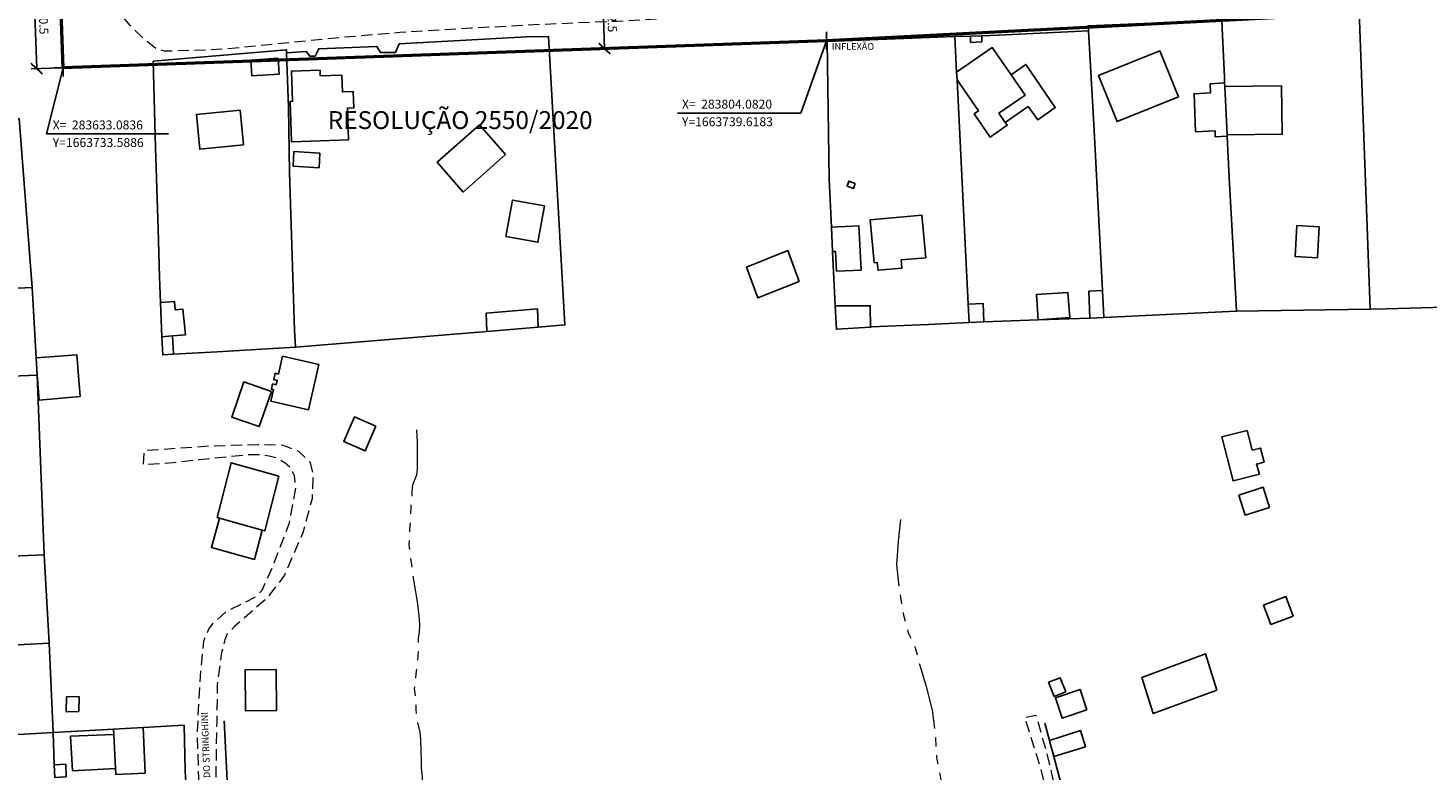
# Model space of a CAD drawing. Units: millimetres. Extents: x 283110 to 285560, y 1663072 to 1666335.
# Drawn here: x 283625 to 283939, y 1663576 to 1663742 of the extents above; entities that cross this region are included whole.
import ezdxf

# ---------------------------------------------------------------- set-up
doc = ezdxf.new("R2010")
doc.units = ezdxf.units.MM
doc.header["$MEASUREMENT"] = 0
doc.header["$PDMODE"] = 2
doc.header["$PDSIZE"] = 2
doc.linetypes.add('HIDDEN', pattern=[0.375, 0.25, -0.125])
doc.linetypes.add('Intermitente', pattern=[48, 15, -2, 2, -2, 2, -2, 2, -2, 2, -2, 15])
for name, color, linetype in [('_COORDENADAS_SIRGAS', 7, 'Continuous'), ('_cotas', 7, 'Continuous'), ('_textos', 7, 'Continuous'), ('Cerca', 8, 'Cerca'), ('Edificacoes', 2, 'Continuous'), ('Muro_Grade', 8, 'Continuous'), ('Topon_de_Vias', 7, 'Continuous')]:
    doc.layers.add(name, color=color, linetype=linetype)
for name, color, linetype, lineweight in [('_traçado viário por coordenadas', 7, 'Continuous', 60), ('Nao_Pavimentada_S_Mfio', 10, 'HIDDEN', 15), ('Rio_Intermitente', 5, 'Intermitente', 9)]:
    doc.layers.add(name, color=color, linetype=linetype, lineweight=lineweight)
doc.styles.add('Arial', font='arial.ttf', dxfattribs={"height": 1.5})
doc.styles.get("Standard").update_dxf_attribs({"font": 'arial.ttf'})
doc.linetypes.add('Cerca', pattern='A,10,0,["X",Standard,S=1,R=0,X=0,Y=-0.5],0.1', length=10.1)
doc.dimstyles.new('AEROS UPV', dxfattribs={"dimtxt": 2, "dimasz": 2.5, "dimexe": 1.25, "dimexo": 0.625, "dimtad": 1, "dimdsep": 46, "dimtxsty": 'Standard', "dimblk": 'ARCHTICK', "dimcen": 2.5, "dimadec": 0, "dimazin": 0, "dimtfac": 1, "dimtmove": 0, "dimatfit": 3, "dimfxl": 1, "dimtzin": 0, "dimarcsym": 0})

# ---------------------------------------------------------------- blocks, each defined once
blk = doc.blocks.new('_ArchTick')
at = {"color": 0, "linetype": 'Continuous', "const_width": 0.15}
blk.add_lwpolyline([(-0.5, -0.5), (0.5, 0.5)], dxfattribs=at)
blk = doc.blocks.new('*D188')
at = {"layer": '_cotas', "color": 0, "lineweight": -2, "ltscale": 0.5, "transparency": 16777216}
for p, q in [((283631.74, 1663754.05), (283625.21, 1663753.82)), ((283626.46, 1663753.87), (283627.18, 1663733.38)), ((283632.46, 1663733.57), (283625.93, 1663733.34))]:
    blk.add_line(p, q, dxfattribs=at)
at = {"layer": 'Defpoints', "color": 0, "ltscale": 0.5, "transparency": 16777216}
for p in [(283632.36, 1663754.08), (283627.18, 1663733.38), (283633.08, 1663733.59)]:
    blk.add_point(p, dxfattribs=at)
at = {"layer": '_cotas', "color": 0, "lineweight": -2, "ltscale": 0.5, "transparency": 16777216, "xscale": 2.5, "yscale": 2.5, "zscale": 2.5}
for p, rotation in [((283626.46, 1663753.87), 92.01949353263382), ((283627.18, 1663733.38), 272.0194935326338)]:
    blk.add_blockref('_ArchTick', p, dxfattribs=dict(at, rotation=rotation))
at = {"layer": '_cotas', "color": 0, "ltscale": 0.5, "transparency": 16777216, "insert": (283628.47, 1663743.68), "char_height": 2, "attachment_point": 5, "rotation": 272.0195}
blk.add_mtext('20.5', dxfattribs=at)
blk = doc.blocks.new('*D190')
at = {"layer": '_cotas', "color": 0, "lineweight": -2, "ltscale": 0.5, "transparency": 16777216}
for p, q in [((283753.91, 1663750.36), (283754.35, 1663737.86)), ((283754.53, 1663750.38), (283755.16, 1663750.4)), ((283754.97, 1663737.89), (283755.6, 1663737.91))]:
    blk.add_line(p, q, dxfattribs=at)
at = {"layer": 'Defpoints', "color": 0, "ltscale": 0.5, "transparency": 16777216}
for p in [(283753.91, 1663750.36), (283754.35, 1663737.86), (283754.35, 1663737.86)]:
    blk.add_point(p, dxfattribs=at)
at = {"layer": '_cotas', "color": 0, "lineweight": -2, "ltscale": 0.5, "transparency": 16777216, "xscale": 2.5, "yscale": 2.5, "zscale": 2.5}
for p, rotation in [((283753.91, 1663750.36), 92.0194935329493), ((283754.35, 1663737.86), 272.0194935329493)]:
    blk.add_blockref('_ArchTick', p, dxfattribs=dict(at, rotation=rotation))
at = {"layer": '_cotas', "color": 0, "ltscale": 0.5, "transparency": 16777216, "insert": (283755.77, 1663744.17), "char_height": 2, "attachment_point": 5, "rotation": 272.0195}
blk.add_mtext('12.5', dxfattribs=at)

msp = doc.modelspace()

# ---------------------------------------------------------------- linework, layer by layer
at = {"layer": '_COORDENADAS_SIRGAS', "flags": 128}
for points in [[(283804.082, 1663739.618), (283798.281, 1663723.443), (283770.694, 1663723.443)], [(283633.084, 1663733.589), (283629.402, 1663718.79), (283656.73, 1663718.79)]]:
    msp.add_lwpolyline(points, dxfattribs=at)
at = {"layer": '_textos'}
for p in [(283804.082, 1663739.618), (283633.084, 1663733.589)]:
    msp.add_point(p, dxfattribs=at)
at = {"layer": '_traçado viário por coordenadas', "lineweight": 50}
for p, q in [((283633.084, 1663733.589), (283632.361, 1663754.076)), ((284068.331, 1663753.222), (283804.082, 1663739.618)), ((283804.082, 1663739.618), (283633.084, 1663733.589))]:
    msp.add_line(p, q, dxfattribs=at)
at = {"layer": 'Cerca', "flags": 128}
for points in [[(283925.815, 1663679.54), (283924.895, 1663704.052), (283923.358, 1663746.16)], [(283862.714, 1663741.871), (283863.97, 1663719.557), (283865.839, 1663683.699), (283866.154, 1663677.651)], [(283892.567, 1663744.028), (283893.154, 1663731.433), (283893.214, 1663730.226), (283893.255, 1663729.398), (283893.791, 1663718.588), (283893.807, 1663718.27), (283894.27, 1663708.933), (283895.062, 1663694.279), (283895.911, 1663679.053)], [(283832.811, 1663740.537), (283833.201, 1663732.583), (283833.284, 1663730.901), (283834.934, 1663697.257), (283835.78, 1663680.675), (283835.992, 1663676.525)], [(283626.171, 1663684.353), (283621.499, 1663684.176)]]:
    msp.add_lwpolyline(points, dxfattribs=at)
at = {"layer": 'Defpoints'}
for p in [(283804.082, 1663739.618), (283633.084, 1663733.589)]:
    msp.add_point(p, dxfattribs=at)
at = {"layer": 'Edificacoes', "flags": 128}
for points in [[(283838.82, 1663739.361), (283836.33, 1663739.247), (283836.334, 1663740.665), (283838.825, 1663740.756), (283838.82, 1663739.361)], [(283681.483, 1663732.173), (283675.38, 1663731.76), (283675.14, 1663735.302), (283681.243, 1663735.714), (283681.483, 1663732.173)], [(283845.435, 1663731.989), (283848.582, 1663727.467), (283842.654, 1663723.432), (283844.096, 1663721.327), (283844.522, 1663720.706), (283840.679, 1663718.073), (283837.133, 1663723.25), (283838.081, 1663723.898), (283833.284, 1663730.901), (283833.201, 1663732.583), (283841.194, 1663738.083), (283845.435, 1663731.989)], [(283882.878, 1663727.09), (283869.152, 1663721.544), (283864.999, 1663731.814), (283878.724, 1663737.361), (283882.878, 1663727.09)], [(283690.637, 1663733.072), (283690.688, 1663731.768), (283695.505, 1663731.955), (283695.652, 1663728.16), (283698.082, 1663728.254), (283698.223, 1663724.607), (283696.771, 1663724.55), (283697.046, 1663717.463), (283684.269, 1663716.967), (283683.916, 1663726.056), (283684.492, 1663726.078), (283684.231, 1663732.823), (283690.637, 1663733.072)], [(283844.096, 1663721.327), (283842.654, 1663723.432), (283848.582, 1663727.467), (283845.435, 1663731.989), (283848.734, 1663734.319), (283855.286, 1663724.673), (283851.416, 1663721.908), (283849.245, 1663724.896), (283844.096, 1663721.327)], [(283893.255, 1663729.398), (283893.791, 1663718.588), (283893.807, 1663718.27), (283891.131, 1663718.083), (283891.083, 1663719.424), (283886.7, 1663719.253), (283886.383, 1663727.756), (283890.042, 1663727.97), (283890.002, 1663730.011), (283893.214, 1663730.226), (283893.255, 1663729.398)], [(283893.791, 1663718.588), (283893.255, 1663729.398), (283905.938, 1663729.552), (283906.117, 1663718.7), (283893.791, 1663718.588)], [(283673.521, 1663716.298), (283663.708, 1663715.32), (283662.934, 1663723.079), (283672.748, 1663724.057), (283673.521, 1663716.298)], [(283732.205, 1663714.122), (283722.72, 1663705.757), (283716.844, 1663712.42), (283726.329, 1663720.785), (283732.205, 1663714.122)], [(283690.581, 1663714.443), (283690.433, 1663711.204), (283684.595, 1663711.569), (283684.743, 1663714.808), (283690.581, 1663714.443)], [(283810.493, 1663707.695), (283810.09, 1663706.546), (283808.667, 1663707.045), (283809.071, 1663708.195), (283810.493, 1663707.695)], [(283740.907, 1663702.66), (283739.42, 1663694.522), (283732.25, 1663695.833), (283733.737, 1663703.971), (283740.907, 1663702.66)], [(283805.425, 1663692.423), (283805.157, 1663697.927), (283811.307, 1663698.226), (283811.791, 1663688.297), (283806.301, 1663688.03), (283806.086, 1663692.455), (283805.425, 1663692.423)], [(283820.778, 1663690.543), (283820.941, 1663688.734), (283815.593, 1663688.252), (283815.437, 1663689.987), (283814.709, 1663689.922), (283813.841, 1663699.569), (283825.435, 1663700.613), (283826.297, 1663691.04), (283820.778, 1663690.543)], [(283914.397, 1663697.974), (283914.015, 1663691.007), (283909.022, 1663691.29), (283909.404, 1663698.256), (283914.397, 1663697.974)], [(283797.934, 1663685.731), (283788.682, 1663682.042), (283786.172, 1663688.964), (283795.424, 1663692.653), (283797.934, 1663685.731)], [(283858.545, 1663677.633), (283851.439, 1663677.115), (283851.066, 1663682.798), (283858.121, 1663683.239), (283858.545, 1663677.633)], [(283866.154, 1663677.651), (283863.019, 1663677.537), (283862.832, 1663683.537), (283865.839, 1663683.699), (283866.154, 1663677.651)], [(283657.599, 1663673.545), (283655.233, 1663673.368), (283654.909, 1663681.027), (283658.072, 1663681.225), (283658.181, 1663679.414), (283659.879, 1663679.565), (283660.481, 1663673.76), (283657.599, 1663673.545)], [(283739.501, 1663675.526), (283727.973, 1663674.571), (283727.852, 1663678.635), (283739.308, 1663679.625), (283739.501, 1663675.526)], [(283813.947, 1663675.538), (283806.27, 1663675.036), (283806.016, 1663680.253), (283813.864, 1663680.289), (283813.947, 1663675.538)], [(283839.301, 1663676.672), (283835.992, 1663676.525), (283835.78, 1663680.675), (283839.128, 1663680.827), (283839.301, 1663676.672)], [(283657.789, 1663669.436), (283655.404, 1663669.305), (283655.233, 1663673.368), (283657.599, 1663673.545), (283657.789, 1663669.436)], [(283636.954, 1663659.95), (283627.744, 1663659.177), (283627.28, 1663664.768), (283627.062, 1663668.613), (283636.188, 1663669.3), (283636.954, 1663659.95)], [(283690.365, 1663667.165), (283688.071, 1663657.005), (283679.631, 1663658.91), (283680.217, 1663661.506), (283679.745, 1663661.612), (283680.012, 1663662.795), (283680.819, 1663662.613), (283681.042, 1663663.601), (283680.262, 1663663.777), (283680.581, 1663665.191), (283681.36, 1663665.015), (283682.259, 1663668.995), (283690.365, 1663667.165)], [(283679.735, 1663661.132), (283677.037, 1663653.236), (283670.857, 1663655.345), (283673.555, 1663663.241), (283679.735, 1663661.132)], [(283703.134, 1663653.331), (283700.76, 1663647.818), (283695.956, 1663649.887), (283698.329, 1663655.4), (283703.134, 1663653.331)], [(283898.296, 1663652.378), (283899.401, 1663647.991), (283901.242, 1663648.455), (283902.045, 1663645.267), (283900.384, 1663644.849), (283901.025, 1663642.577), (283895.113, 1663641.088), (283892.563, 1663650.934), (283898.296, 1663652.378)], [(283677.641, 1663630.078), (283668.103, 1663632.764), (283667.617, 1663632.901), (283670.725, 1663645.144), (283681.376, 1663642.144), (283678.269, 1663629.901), (283677.641, 1663630.078)], [(283903.289, 1663635.167), (283897.826, 1663633.437), (283896.405, 1663637.923), (283901.868, 1663639.653), (283903.289, 1663635.167)], [(283677.641, 1663630.078), (283675.948, 1663623.523), (283666.32, 1663626.183), (283668.103, 1663632.764), (283677.641, 1663630.078)], [(283908.54, 1663610.842), (283903.567, 1663608.953), (283901.918, 1663613.295), (283906.891, 1663615.183), (283908.54, 1663610.842)], [(283891.507, 1663594.272), (283877.237, 1663588.995), (283874.675, 1663597.104), (283888.944, 1663602.381), (283891.507, 1663594.272)], [(283680.898, 1663589.665), (283673.944, 1663589.591), (283673.848, 1663598.788), (283680.801, 1663598.861), (283680.898, 1663589.665)], [(283857.631, 1663593.872), (283855.026, 1663592.862), (283853.808, 1663596.005), (283856.413, 1663597.015), (283857.631, 1663593.872)], [(283862.378, 1663589.824), (283856.814, 1663587.986), (283855.313, 1663592.529), (283860.876, 1663594.367), (283862.378, 1663589.824)], [(283636.621, 1663589.447), (283633.81, 1663589.373), (283633.858, 1663592.72), (283636.668, 1663592.794), (283636.621, 1663589.447)], [(283651.488, 1663575.697), (283644.932, 1663575.377), (283644.861, 1663576.693), (283644.45, 1663584.308), (283644.37, 1663585.546), (283651.006, 1663585.896), (283651.488, 1663575.697)], [(283862.067, 1663581.58), (283854.936, 1663579.42), (283854.011, 1663582.881), (283853.976, 1663583.014), (283860.947, 1663585.193), (283862.067, 1663581.58)], [(283644.861, 1663576.693), (283635.213, 1663576.172), (283634.772, 1663583.923), (283644.45, 1663584.308), (283644.861, 1663576.693)], [(283633.772, 1663574.833), (283631.237, 1663574.709), (283631.129, 1663577.538), (283633.674, 1663577.658), (283633.772, 1663574.833)]]:
    msp.add_lwpolyline(points, close=True, dxfattribs=at)
at = {"layer": 'Muro_Grade', "flags": 128}
for points in [[(283804.174, 1663739.49), (283832.811, 1663740.537), (283836.334, 1663740.665), (283838.825, 1663740.756), (283842.587, 1663740.894), (283862.714, 1663741.871), (283862.7, 1663742.997), (283876.755, 1663743.528), (283892.567, 1663744.028), (283892.614, 1663745.127), (283922.899, 1663746.689), (283923.358, 1663746.16), (283932.221, 1663746.655), (283951.949, 1663747.401)], [(283683.16, 1663736.909), (283687.541, 1663737.183), (283688.372, 1663736.135), (283689.58, 1663736.184), (283690.345, 1663737.821), (283703.327, 1663738.317), (283704.15, 1663736.97), (283707.527, 1663736.958), (283708.373, 1663738.906), (283736.91, 1663740.487), (283741.774, 1663740.602), (283745.474, 1663676.02), (283739.501, 1663675.526), (283727.973, 1663674.571), (283685.108, 1663671.021)], [(283985.255, 1663681.806), (283955.533, 1663680.347), (283955.392, 1663680.34), (283929.496, 1663679.6), (283925.815, 1663679.54), (283895.911, 1663679.053), (283895.786, 1663679.051), (283866.154, 1663677.651), (283863.019, 1663677.537), (283851.439, 1663677.115), (283839.301, 1663676.672), (283835.992, 1663676.525), (283826.869, 1663676.118), (283814.096, 1663675.547), (283813.947, 1663675.538), (283806.27, 1663675.036), (283806.016, 1663680.253), (283805.425, 1663692.423), (283805.157, 1663697.927), (283804.636, 1663708.643), (283804.174, 1663739.49)], [(283653.247, 1663735.039), (283653.543, 1663723.929), (283653.763, 1663715.673), (283654.394, 1663697.519), (283654.671, 1663686.662), (283654.909, 1663681.027), (283655.233, 1663673.368), (283655.404, 1663669.305), (283657.789, 1663669.436), (283667.564, 1663669.976), (283685.108, 1663671.021), (283684.93, 1663674.837), (283684.407, 1663691.415), (283683.812, 1663710.114), (283683.579, 1663724.746), (283683.16, 1663736.909), (283683.138, 1663737.56), (283653.247, 1663735.039)], [(283621.442, 1663722.145), (283623.235, 1663722.202), (283626.171, 1663684.353), (283627.062, 1663668.613), (283627.28, 1663664.768), (283628.149, 1663641.733), (283628.824, 1663624.565), (283629.949, 1663604.741), (283630.854, 1663584.733), (283631.129, 1663577.538), (283631.237, 1663574.709)], [(283621.528, 1663664.569), (283627.28, 1663664.768)], [(283628.824, 1663624.565), (283621.588, 1663624.263)], [(283629.949, 1663604.741), (283621.618, 1663604.329)], [(283630.854, 1663584.733), (283644.37, 1663585.546), (283651.006, 1663585.896), (283660.188, 1663586.381), (283660.437, 1663576.368), (283660.452, 1663576.135), (283660.834, 1663570.159), (283661.088, 1663566.195), (283661.716, 1663556.362), (283662.265, 1663546.186), (283662.66, 1663536.239), (283662.856, 1663531.307), (283662.997, 1663527.768), (283663.054, 1663526.336), (283663.554, 1663526.349), (283663.763, 1663516.35), (283663.9, 1663509.832), (283664.001, 1663506.289), (283664.579, 1663486.062), (283645.322, 1663485.283), (283642.999, 1663485.189), (283642.316, 1663485.162), (283635.461, 1663484.884)], [(283669.141, 1663587.399), (283670.204, 1663566.638), (283670.363, 1663559.397), (283670.632, 1663546.915), (283671.182, 1663546.928), (283671.473, 1663539.508), (283671.756, 1663532.326), (283672.226, 1663524.035), (283672.666, 1663524.057), (283672.744, 1663522.587), (283673.577, 1663506.957), (283673.692, 1663504.801), (283674.052, 1663498.523), (283688.451, 1663499.023), (283688.28, 1663507.7), (283687.97, 1663523.505), (283688.237, 1663532.981), (283688.432, 1663539.918), (283688.66, 1663548.008), (283689.226, 1663560.063), (283689.566, 1663567.337)], [(283852.953, 1663586.873), (283853.976, 1663583.014), (283854.011, 1663582.881), (283854.936, 1663579.42), (283856.652, 1663572.919), (283861.494, 1663557.114), (283868.233, 1663559.281)], [(283630.854, 1663584.733), (283624.374, 1663584.381), (283621.648, 1663584.235)]]:
    msp.add_lwpolyline(points, dxfattribs=at)
at = {"layer": 'Nao_Pavimentada_S_Mfio', "ltscale": 10, "flags": 128}
for points in [[(284103.113, 1663759.024), (284082.349, 1663757.949), (284061.705, 1663756.866), (284041.943, 1663755.739), (284023.58, 1663754.712), (284007.263, 1663753.66), (283990.355, 1663752.526), (283970.363, 1663751.161), (283951.386, 1663750.374), (283932.978, 1663749.548), (283914.197, 1663748.563), (283892.032, 1663747.495), (283875.643, 1663747.007), (283857.736, 1663746.377), (283843.093, 1663746.141), (283825.249, 1663745.951), (283806.133, 1663746.047), (283791.662, 1663745.871), (283774.575, 1663744.922), (283757.173, 1663743.967), (283739.797, 1663743.231), (283724.494, 1663742.41), (283708.519, 1663741.44), (283694.101, 1663740.223), (283680.44, 1663738.855), (283671.703, 1663737.941), (283665.092, 1663737.518), (283655.776, 1663737.277), (283653.924, 1663737.808), (283651.16, 1663740.07), (283648.097, 1663743.04), (283646.534, 1663744.937), (283645.957, 1663747.288), (283645.128, 1663757.861), (283645.23, 1663766.248), (283645.096, 1663776.055), (283644.966, 1663782.918), (283644.821, 1663789.787), (283644.556, 1663795.707), (283644.362, 1663801.531), (283644.057, 1663808.394), (283643.486, 1663817.332)], [(284103.657, 1663382.458), (284095.293, 1663381.471), (284088.522, 1663381.016), (284071.547, 1663380.162), (284053.413, 1663379.148), (284037.23, 1663377.828), (284016.433, 1663376.732), (284004.359, 1663375.97), (283984.42, 1663375.397), (283965.533, 1663374.196), (283945.306, 1663372.986), (283928.121, 1663372.154), (283910.048, 1663371.786), (283896.935, 1663371.275), (283895.077, 1663371.395), (283892.597, 1663371.87), (283890.372, 1663372.547), (283887.998, 1663373.965), (283886.543, 1663375.814), (283885.642, 1663377.269), (283884.766, 1663392.858), (283884.205, 1663409.574), (283883.626, 1663425.504), (283882.98, 1663440.316), (283882.21, 1663451.353), (283880.871, 1663458.977), (283880.007, 1663460.878), (283878.582, 1663461.905), (283876.85, 1663462.882), (283875.717, 1663463.168), (283873.326, 1663463.276), (283862.657, 1663462.609), (283852.568, 1663461.188), (283840.033, 1663460.006), (283826.066, 1663459.32), (283814.812, 1663458.837), (283803.069, 1663458.306), (283791.509, 1663458.051), (283779.826, 1663457.496), (283768.728, 1663456.729), (283757.082, 1663455.781), (283747.809, 1663455.103), (283737.249, 1663454.166), (283726.66, 1663453.674), (283712.157, 1663453.254), (283699.669, 1663452.471), (283686.77, 1663451.642), (283675.073, 1663451.301), (283671.862, 1663451.19), (283670.56, 1663451.878), (283669.675, 1663453.316), (283669.283, 1663454.92), (283669.075, 1663456.193), (283668.014, 1663473.538), (283667.17, 1663492.351), (283666.214, 1663511.609), (283665.301, 1663529.936), (283664.644, 1663544.162), (283664.182, 1663558.624), (283663.46, 1663574.711), (283663.186, 1663584.994), (283663.841, 1663597.209), (283664.624, 1663605.312), (283665.713, 1663607.893), (283666.68, 1663609.23), (283669.633, 1663611.836), (283672.814, 1663613.446), (283676.23, 1663615.18), (283677.662, 1663616.643), (283680.062, 1663621.9), (283683.725, 1663631.502), (283685.199, 1663639.583), (283684.881, 1663642.284), (283684.158, 1663643.89), (283682.825, 1663645.092), (283680.732, 1663646.267), (283679.261, 1663646.607), (283677.666, 1663646.915), (283674.475, 1663646.923), (283663.614, 1663645.818), (283657.76, 1663645.123), (283651.062, 1663644.687), (283651.321, 1663647.931), (283666.311, 1663648.953), (283676.703, 1663649.238), (283682.359, 1663649.119), (283685.817, 1663647.776), (283688.315, 1663645.334), (283689.017, 1663642.684), (283688.851, 1663637.043), (283686.771, 1663629.47), (283682.663, 1663619.97), (283678.94, 1663615.04), (283671.513, 1663608.513), (283669.786, 1663606.687), (283669.285, 1663605.522), (283668.568, 1663602.648), (283667.608, 1663595.399), (283667.5, 1663587.516), (283667.259, 1663573.716), (283667.615, 1663561.189), (283667.818, 1663549.378), (283668.432, 1663536.672), (283668.461, 1663522.575), (283668.779, 1663511.984), (283669.405, 1663500.779), (283670.102, 1663491.914), (283670.571, 1663481.958), (283671.227, 1663472.22), (283671.477, 1663462.681), (283671.954, 1663458.648), (283672.687, 1663456.837), (283673.837, 1663456.109), (283675.474, 1663455.36), (283676.958, 1663454.904), (283678.811, 1663454.914), (283693.519, 1663455.321), (283707.376, 1663456.213), (283723.043, 1663457.01), (283739.548, 1663457.598), (283752.217, 1663458.112), (283763.141, 1663459.173), (283774.66, 1663460.735), (283780.46, 1663461.538), (283790.629, 1663462.276), (283802.455, 1663462.537), (283823.295, 1663463.255), (283837.679, 1663463.834), (283856.09, 1663464.67), (283871.524, 1663465.798), (283874.635, 1663466.037), (283877.252, 1663465.967), (283878.57, 1663466.222), (283880.353, 1663467.35), (283881.183, 1663468.602), (283881.585, 1663470.594), (283881.548, 1663475.08), (283881.285, 1663483.445), (283880.894, 1663488.503), (283880.66, 1663491.646), (283880.684, 1663493.974), (283880.8, 1663496.016), (283881.477, 1663497.949), (283882.519, 1663500.345), (283883.556, 1663501.995), (283884.643, 1663503.128), (283886.257, 1663503.93), (283894.676, 1663507.544), (283902.452, 1663511.635), (283909.8, 1663516.47), (283918.556, 1663521.789), (283927.652, 1663527.887), (283930.108, 1663530.069), (283935.108, 1663534.197), (283936.052, 1663535.773), (283936.067, 1663535.964), (283936.057, 1663536.237), (283935.914, 1663536.747), (283935.596, 1663537.064), (283935.286, 1663537.235), (283934.987, 1663537.315), (283931.542, 1663536.403), (283924.517, 1663534.366), (283917.705, 1663532.01), (283908.099, 1663528.956), (283896.09, 1663526), (283887.722, 1663524.035), (283878.671, 1663522.278), (283868.708, 1663521.339), (283868.5, 1663523.245), (283876.022, 1663524.078), (283883.007, 1663525.377), (283887.626, 1663526.345), (283887.628, 1663526.496), (283887.58, 1663526.581), (283887.392, 1663526.625), (283886.247, 1663526.699), (283884.345, 1663527.381), (283880.76, 1663529.673), (283877.578, 1663532.888), (283874.962, 1663536.217), (283870.642, 1663542.158), (283865.348, 1663548.33), (283860.926, 1663553.34), (283857.818, 1663557.363), (283856.024, 1663560.791), (283854.749, 1663564.913), (283853.291, 1663571.703), (283852.11, 1663576.646), (283850.052, 1663583.145), (283848.507, 1663588.129), (283850.949, 1663588.683), (283853.216, 1663580.689), (283854.707, 1663574.575), (283856.455, 1663568.179), (283857.35, 1663564.281), (283858.425, 1663560.633), (283858.922, 1663559.231), (283859.936, 1663557.66), (283863.139, 1663553.602), (283866.63, 1663549.768), (283871.959, 1663543.456), (283877.49, 1663537.388), (283882.703, 1663532.235), (283885.556, 1663530.238), (283887.904, 1663529.201), (283891.321, 1663528.684), (283894.533, 1663528.558), (283898.505, 1663529.003), (283908.597, 1663531.536), (283918.387, 1663534.605), (283922.496, 1663535.929), (283925.401, 1663536.759), (283928.406, 1663537.433), (283930.881, 1663537.905), (283936.118, 1663539.126), (283941.749, 1663543.02), (283945.929, 1663545.258), (283954.847, 1663549.677), (283961.582, 1663552.65), (283967.19, 1663555.012), (283972.393, 1663556.621), (283974.582, 1663557.07), (283977.296, 1663557.349), (283979.36, 1663557.29), (283982.18, 1663556.663), (283985.336, 1663555.292), (283989.677, 1663553.003), (283996.994, 1663548.323), (284003.707, 1663543.524), (284012.643, 1663536.955), (284020.339, 1663531.651), (284029.274, 1663525.408), (284038.986, 1663518.986), (284047.826, 1663512.942), (284054.01, 1663508.57), (284057.495, 1663506.698), (284059.325, 1663506.226), (284064.511, 1663505.392), (284077.087, 1663505.34), (284090.309, 1663505.672), (284100.637, 1663506.949), (284103.477, 1663507.365)]]:
    msp.add_lwpolyline(points, dxfattribs=at)
at = {"layer": 'Rio_Intermitente', "flags": 128}
for points in [[(283712.275, 1663652.512), (283712.394, 1663649.746), (283712.391, 1663647.532), (283712.394, 1663643.802), (283712.269, 1663642.37), (283712.021, 1663641.827), (283711.364, 1663640.123), (283711.222, 1663638.822), (283711.162, 1663637.143), (283710.954, 1663635.299), (283710.869, 1663632.861), (283710.7, 1663630.318), (283710.608, 1663628.911), (283710.551, 1663626.842), (283710.665, 1663625.45), (283710.925, 1663623.638), (283711.17, 1663621.934), (283711.531, 1663618.91), (283711.833, 1663617.091), (283712.241, 1663615.008), (283712.469, 1663613.526), (283712.709, 1663611.475), (283712.839, 1663610.116), (283712.934, 1663608.668), (283712.866, 1663607.41), (283712.602, 1663605.825), (283712.632, 1663604.039), (283712.53, 1663601.849), (283712.396, 1663600.22), (283712.094, 1663597.896), (283711.886, 1663596.069), (283711.752, 1663594.596), (283712.085, 1663591.75), (283712.099, 1663589.907), (283712.294, 1663587.956), (283712.967, 1663584.81), (283713.162, 1663583.189), (283713.216, 1663580.736), (283713.262, 1663578.596), (283713.252, 1663576.88), (283713.543, 1663574.866), (283713.54, 1663572.874), (283713.54, 1663570.14), (283713.93, 1663565.778), (283714.321, 1663562.308), (283714.613, 1663558.937), (283714.605, 1663552.99), (283714.742, 1663551.327), (283714.846, 1663549.368), (283715.388, 1663546.249), (283715.747, 1663544.396), (283716.376, 1663542.667), (283716.668, 1663541.092), (283717.347, 1663540.097), (283718.113, 1663539.018), (283719.043, 1663538.016), (283720.24, 1663535.992), (283722.751, 1663532.539), (283724.379, 1663531.351), (283726.86, 1663529.183), (283728.597, 1663528.456), (283730.538, 1663527.86), (283732.093, 1663527.463), (283733.992, 1663526.099), (283735.789, 1663525.38), (283737.674, 1663524.39), (283739.964, 1663523.695), (283742.096, 1663523.305), (283744.375, 1663522.717), (283746.004, 1663521.205), (283747.925, 1663516.766), (283748.811, 1663513.97), (283749.726, 1663511.764), (283751.453, 1663508.753), (283753.655, 1663506.593), (283755.876, 1663504.549), (283757.247, 1663502.729), (283757.96, 1663500.948), (283758.749, 1663498.442), (283759.595, 1663495.25), (283761.089, 1663491.882), (283763.898, 1663488.077), (283771.19, 1663479.938), (283772.938, 1663478.369), (283777.016, 1663476.041), (283781.124, 1663474.643), (283784.149, 1663473.371), (283786.875, 1663472.352), (283793.554, 1663470.6), (283799.449, 1663468.806), (283804.639, 1663465.918), (283811.167, 1663463.876), (283823.331, 1663464.532), (283837.855, 1663465.167)], [(283820.642, 1663632.47), (283820.12, 1663627.621), (283819.749, 1663622.279), (283820.379, 1663616.379), (283821.292, 1663611.068), (283822.376, 1663607.07), (283823.942, 1663603.77), (283824.891, 1663600.06), (283826.37, 1663595.095), (283827.717, 1663589.744), (283828.413, 1663584.385), (283828.694, 1663579.151), (283829.78, 1663573.707), (283831.985, 1663564.514), (283831.722, 1663554.877), (283830.836, 1663543.345), (283830.266, 1663534.996), (283831.069, 1663527.062), (283831.198, 1663519.328), (283831.35, 1663511.297), (283831.908, 1663503.469), (283832.678, 1663495.195), (283833.248, 1663490.007), (283835.729, 1663474.998), (283837.054, 1663470.266), (283837.855, 1663465.167), (283839.657, 1663457.271), (283841.466, 1663451.252), (283847.313, 1663433.712), (283849.467, 1663424.882), (283852.284, 1663417.634), (283855.697, 1663408.254), (283861.501, 1663398.586), (283862.742, 1663395.423), (283863.436, 1663389.885), (283863.436, 1663377.64), (283862.468, 1663363.138), (283861.97, 1663347.103), (283863.71, 1663339.93), (283866.109, 1663333.904), (283868.917, 1663327.69), (283872.868, 1663324.249), (283877.927, 1663322.378), (283883.123, 1663322.526), (283891.261, 1663322.526), (283898.344, 1663322.134), (283902.182, 1663321.951), (283910.23, 1663321.568), (283918.891, 1663320.905), (283921.361, 1663320.619), (283924.835, 1663320.724), (283928.599, 1663321.185), (283930.612, 1663320.721), (283933.39, 1663319.566), (283936.514, 1663318.27), (283938.297, 1663316.67), (283940.132, 1663313.443), (283940.826, 1663310.948), (283941.064, 1663307.531), (283941.051, 1663304.999), (283940.024, 1663301.619), (283938.532, 1663299.536), (283935.556, 1663294.333), (283933.39, 1663289.406), (283929.154, 1663279.69), (283926.111, 1663272.845), (283923.927, 1663267.449), (283922.53, 1663263.467)]]:
    msp.add_lwpolyline(points, dxfattribs=at)

# ---------------------------------------------------------------- texts
at = {"layer": '_COORDENADAS_SIRGAS'}
for s, p in [('X=  283804.0820', (283771.68, 1663724.429)), ('X=  283633.0836', (283630.77, 1663719.775)), ('Y=1663739.6183', (283771.68, 1663720.488)), ('Y=1663733.5886', (283630.77, 1663715.834))]:
    msp.add_text(s, height=2, dxfattribs=at).set_placement(p)
at = {"layer": '_textos', "ltscale": 0.5, "insert": (283805.252, 1663739.089), "char_height": 1.5, "attachment_point": 1}
msp.add_mtext_dynamic_manual_height_columns('INFLEXÃO', width=5.57606, gutter_width=1, heights=[0], dxfattribs=at)
at = {"layer": 'Defpoints', "color": 2, "insert": (283692.358, 1663723.864), "char_height": 4, "attachment_point": 1}
msp.add_mtext_dynamic_manual_height_columns('RESOLUÇÃO 2550/2020', width=77.70997, gutter_width=1, heights=[0], dxfattribs=at)
at = {"layer": 'Topon_de_Vias', "style": 'Arial'}
msp.add_text('BECO TRES RUA DO STRINGHINI', height=1.5, rotation=92.26016, dxfattribs=at).set_placement((283666.679, 1663558.902))

# ---------------------------------------------------------------- dimensions: what is measured, and where the dimension line sits
at = {"layer": '_cotas', "ltscale": 0.5}
dim = msp.add_linear_dim(base=(283627.183, 1663733.381), p1=(283632.361, 1663754.076), p2=(283633.084, 1663733.589), angle=272.01949, dimstyle='AEROS UPV', dxfattribs=at)
dim.commit()
dim.dimension.update_dxf_attribs({"geometry": '*D188', "text_midpoint": (283626.822, 1663743.624), "dimtype": 161})
dim = msp.add_aligned_dim(p1=(283753.909, 1663750.357), p2=(283754.35, 1663737.865), distance=0, dimstyle='AEROS UPV', dxfattribs=at)
dim.commit()
dim.dimension.update_dxf_attribs({"geometry": '*D190', "text_midpoint": (283755.774, 1663744.169)})

doc.saveas('drawing.dxf')
